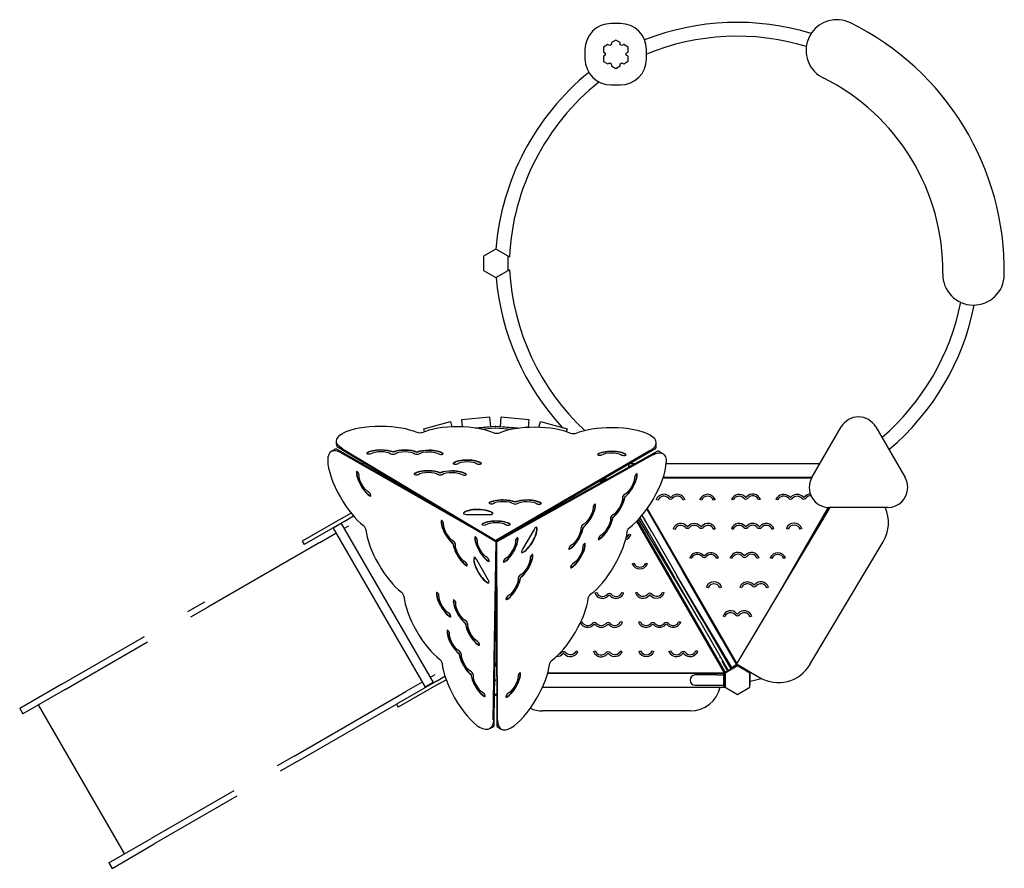
# Model space of a CAD drawing. Extents: x -1546 to 1655, y -612 to 2149.
import ezdxf

# ---------------------------------------------------------------- set-up
doc = ezdxf.new("R2010")
doc.units = 0
doc.header["$LTSCALE"] = 500
doc.layers.add('lg_prod', color=40, linetype='CONTINUOUS')

msp = doc.modelspace()

# ---------------------------------------------------------------- linework, layer by layer
at = {"layer": 'lg_prod'}
for p, q in [((406.3, 2136.5), (376.3, 2136.5)), ((391.3, 2082.6), (377.2, 2074.5)), ((405.5, 2074.5), (391.3, 2082.6)), ((291.3, 2051.5), (291.3, 2021.5)), ((365.5, 2067.7), (351.3, 2059.5)), ((351.3, 2059.5), (351.3, 2043.2)), ((371.7, 2064.4), (365.5, 2067.7)), ((376.9, 2067.4), (371.7, 2064.4)), ((377.2, 2074.5), (376.9, 2067.4)), ((405.7, 2067.4), (405.5, 2074.5)), ((410.9, 2064.4), (405.7, 2067.4)), ((417.2, 2067.7), (410.9, 2064.4)), ((431.3, 2059.6), (417.2, 2067.7)), ((431.3, 2043.2), (431.3, 2059.6)), ((491.3, 2021.5), (491.3, 2051.5)), ((351.3, 2043.2), (357.3, 2039.4)), ((357.3, 2033.4), (351.3, 2029.7)), ((351.3, 2029.7), (351.3, 2013.3)), ((357.3, 2039.4), (357.3, 2033.4)), ((425.3, 2039.5), (431.3, 2043.2)), ((425.3, 2033.5), (425.3, 2039.5)), ((431.3, 2029.7), (425.3, 2033.5)), ((431.3, 2013.4), (431.3, 2029.7)), ((351.3, 2013.3), (365.5, 2005.2)), ((365.5, 2005.2), (371.7, 2008.5)), ((371.7, 2008.5), (376.9, 2005.5)), ((376.9, 2005.5), (377.2, 1998.4)), ((377.2, 1998.4), (391.3, 1990.3)), ((391.3, 1990.3), (405.5, 1998.4)), ((405.5, 1998.4), (405.7, 2005.5)), ((405.7, 2005.5), (410.9, 2008.5)), ((410.9, 2008.5), (417.2, 2005.2)), ((417.2, 2005.2), (431.3, 2013.4)), ((376.3, 1936.5), (406.3, 1936.5)), ((1.9, 1402.2), (-38.1, 1379.1)), ((-38.1, 1379.1), (-38.1, 1332.9)), ((41.9, 1379.1), (1.9, 1402.2)), ((23.5, 1389.8), (45.4, 1377.2)), ((41.9, 1332.9), (41.9, 1379.1)), ((-38.1, 1332.9), (2, 1309.8)), ((2, 1309.8), (41.9, 1332.9)), ((19.4, 1319.9), (2.3, 1309.9)), ((45.6, 1335.2), (41.9, 1333)), ((-233.1, 817.6), (-146.4, 841.5)), ((-146.4, 841.5), (-141.5, 824)), ((-108.8, 848.3), (-19.1, 856.4)), ((-106.6, 824), (-108.8, 848.3)), ((-19.1, 856.4), (-16.3, 824.5)), ((16.2, 824.5), (19.1, 856.4)), ((19.1, 856.4), (108.8, 848.3)), ((108.8, 848.3), (106.4, 822.2)), ((141.1, 822.5), (146.4, 841.5)), ((146.4, 841.5), (233.1, 817.6)), ((-230.6, 808.5), (-233.1, 817.6)), ((-64.5, 820.2), (-0.7, 825.9)), ((-16.3, 824.5), (-64.5, 820.2)), ((-45.7, 816.9), (-0.3, 820.9)), ((0.3, 820.9), (53.7, 816.1)), ((0.7, 825.9), (73.6, 819.4)), ((73.6, 819.4), (16.2, 824.5)), ((233.1, 817.6), (230.6, 808.3)), ((1029.2, 659.2), (1124.2, 823.8)), ((1236.8, 823.8), (1331.8, 659.2)), ((-516.6, 767.2), (-516.5, 777.8)), ((522.9, 761.2), (522.9, 771.8)), ((-523.9, 749.8), (-533.2, 744.6)), ((-501.7, 739.8), (-15.5, 461.5)), ((-148.3, 540.9), (-498.8, 741.5)), ((-496.9, 752.7), (1.5, 454.8)), ((-496.9, 749.3), (1.5, 451.4)), ((-332.9, 741.4), (-332.9, 742.4)), ((-254.9, 741), (-254.9, 741.9)), ((503.1, 746.9), (1.5, 454.8)), ((9.4, 456.1), (503.1, 743.5)), ((534.8, 742.8), (544, 737.5)), ((-426.3, 707.1), (-432.5, 703.6)), ((509.5, 734.8), (4.7, 453.4)), ((512.4, 733.1), (5.2, 450.4)), ((-179.4, 673.8), (-179.4, 674.7)), ((433.5, 692.4), (433.5, 703)), ((435, 693.3), (435, 703.9)), ((454.4, 704.1), (435.3, 704.1)), ((1055.1, 704.1), (555.4, 704.1)), ((-352.6, 657.8), (-352.6, 663)), ((-352.6, 658.1), (-351.8, 658.6)), ((-351.8, 658.6), (-351.8, 662.6)), ((-348.8, 659.1), (-351.8, 659.1)), ((-348.8, 657.5), (-351.3, 657.5)), ((-351.3, 657.5), (-351, 656.9)), ((-349, 656.7), (-349.8, 656.3)), ((-349, 656.7), (-348.3, 655.4)), ((-348.8, 660.8), (-348.8, 657.1)), ((-348.8, 657.1), (-345.8, 657)), ((-345.8, 659), (-345.8, 657)), ((-343.3, 657.5), (-345.8, 657.5)), ((341, 640.9), (348.2, 653.3)), ((352.1, 654.9), (345.5, 643.4)), ((352.1, 652.9), (352.1, 655.6)), ((355.1, 652.8), (352.1, 652.9)), ((355.3, 652.5), (353.8, 649.9)), ((355.5, 648.9), (353.8, 649.9)), ((355.1, 652.8), (355.1, 657.4)), ((355.1, 655.8), (361.3, 652.2)), ((355.2, 657.5), (362.9, 653.1)), ((358.5, 650.6), (355.3, 652.5)), ((358.1, 655.8), (358.1, 654.3)), ((358.1, 654.3), (361.5, 652.3)), ((1028.4, 657.7), (545.2, 657.5)), ((1029.1, 659.1), (545.7, 659.1)), ((545.7, 659), (787, 659.1)), ((64.5, 579), (64.5, 579.9)), ((420.6, 596.6), (421.4, 596.1)), ((528.3, 585.6), (522.8, 587.8)), ((616.3, 587.8), (610.8, 585.6)), ((670.6, 585.7), (665, 587.8)), ((714.6, 587.9), (709, 585.7)), ((773.3, 586.3), (767.9, 588.9)), ((861.4, 588.7), (855.8, 586.5)), ((917.6, 586.3), (912.2, 589)), ((492.1, 555.8), (784.1, 50)), ((493.4, 557.7), (784.7, 53.5)), ((1087.8, 561.7), (784.4, 53)), ((920.4, 281.1), (1082.4, 561.8)), ((1085.2, 561.7), (1008.6, 428.9)), ((1009.8, 430.9), (1085.3, 561.7)), ((1275.5, 561.7), (1085.5, 561.7)), ((-497.9, 527.1), (-627.8, 452.1)), ((-491.9, 516.7), (-621.8, 441.7)), ((-497.9, 527.1), (-469.4, 543.6)), ((-491.9, 516.7), (-461.6, 534.2)), ((-93.8, 539.3), (-18.7, 538.9)), ((381.2, 529.3), (382, 528.8)), ((744.8, 24.1), (459.9, 517.1)), ((461.5, 518.7), (746.8, 24.7)), ((461.5, 518.7), (570.8, 329.5)), ((650.3, 216.7), (466.7, 524.3)), ((499.6, 477.8), (470.4, 528.4)), ((508.2, 482.8), (477.3, 536.5)), ((-501.8, 509.9), (-527.7, 494.9)), ((-527.7, 494.9), (-228.5, -22.9)), ((-501.8, 509.9), (-202.6, -7.9)), ((-492.3, 493.4), (-476.9, 502.3)), ((126, 490.6), (88.1, 425.8)), ((285.3, 497.6), (286.1, 497.1)), ((508.2, 482.8), (590.2, 340.8)), ((583.6, 490.6), (578, 492.8)), ((715.6, 492.9), (710, 490.7)), ((773, 490.7), (767.4, 492.9)), ((905, 492.9), (899.4, 490.7)), ((951.4, 491.5), (945.9, 493.8)), ((996.5, 493.8), (991, 491.5)), ((-627.8, 452.1), (-621.8, 441.7)), ((-571, 447.9), (-518.2, 478.4)), ((-6.7, -129.1), (2.1, 451.5)), ((1.5, 451.4), (1.5, 454.8)), ((1.5, 451.4), (1.8, 451.6)), ((1.8, 451.6), (2.1, 451.5)), ((2.4, 451.7), (2.1, 451.5)), ((3.1, 452.5), (2.3, 452.1)), ((2.3, 452.1), (5.2, 450.4)), ((2.3, 452.1), (2.3, 451.7)), ((5, 453.2), (3.1, 452.1)), ((5, 453.2), (3.8, 453.9)), ((5, 452.4), (5, 453.2)), ((7.4, -130.1), (5.2, 450.4)), ((434.8, 475.1), (440.4, 472.9)), ((499.6, 477.8), (581.6, 335.8)), ((1022.8, 50.6), (1261, 449.9)), ((-571, 447.9), (-934.5, 237.9)), ((-137, 444), (-137.8, 443.5)), ((2.4, 435.1), (4.5, -128.4)), ((-23.5, 326.8), (-60.6, 392)), ((637.3, 395.6), (631.7, 397.8)), ((725.3, 397.9), (719.7, 395.7)), ((769, 395.8), (763.3, 397.7)), ((857, 397.8), (851.3, 395.9)), ((898.9, 395.7), (893.3, 397.9)), ((942.9, 397.9), (937.3, 395.8)), ((445, 378.7), (450.6, 380.9)), ((489, 380.9), (494.6, 378.7)), ((81.2, 333.7), (82, 333.2)), ((663.6, 193.8), (581.6, 335.8)), ((672.2, 198.8), (590.2, 340.8)), ((769.2, 41.1), (590.2, 340.8)), ((735.3, 134.7), (609.7, 352)), ((-3.7, -127.4), (2.8, 308.3)), ((691.5, 300.7), (685.9, 302.8)), ((735.5, 302.9), (729.9, 300.7)), ((799.9, 300.7), (794.3, 302.9)), ((887.9, 302.9), (882.3, 300.7)), ((323.5, 283.8), (329.2, 285.7)), ((411.5, 285.7), (417.2, 283.8)), ((455.2, 283.7), (460.8, 285.9)), ((543.2, 285.9), (548.8, 283.7)), ((-999.9, 223.2), (-944.5, 255.2)), ((-989.9, 205.9), (-934.5, 237.9)), ((663.6, 193.8), (757.1, 31.8)), ((672.2, 198.8), (765.7, 36.8)), ((745.7, 206.5), (740.1, 208.7)), ((833.7, 208.7), (828.1, 206.5)), ((-97.1, 185.3), (-97.9, 184.9)), ((277.7, 189.5), (281.1, 190.8)), ((407.5, 190.9), (413.1, 188.7)), ((464.9, 188.7), (470.5, 190.9)), ((596.9, 190.9), (602.5, 188.8)), ((-1409, -13.2), (-1141, 141.6)), ((737.2, 135.8), (735.3, 134.7)), ((-1399, -30.6), (-1131, 124.3)), ((694.5, 111.1), (696.3, 112.2)), ((-117.6, 86.4), (-118.4, 85.9)), ((262.9, 95.2), (268.3, 92.6)), ((319.1, 92.8), (324.7, 95)), ((407.2, 95.3), (412.6, 92.6)), ((465.9, 93.7), (471.5, 95.9)), ((509.9, 95.9), (515.5, 93.7)), ((564.2, 93.7), (569.7, 95.9)), ((652.2, 96), (657.7, 93.8)), ((730.2, 74), (732, 75)), ((730.3, 74.1), (732, 75.1)), ((0, 46.2), (-1.1, 45.5)), ((-1, 51.4), (-0.1, 49.7)), ((-0.1, 49.7), (3.8, 56.3)), ((3.8, 44), (0, 46.2)), ((0.8, 45.7), (1.4, 46.9)), ((3.8, 51.6), (1.3, 47.2)), ((3.5, 45.9), (1.3, 47.2)), ((1.4, 46.9), (3.8, 45.5)), ((3.5, 45.9), (3.8, 46.6)), ((737.2, 62.2), (737.1, 62.1)), ((742, 53.7), (737.1, 62.1)), ((738.9, 63.2), (737.2, 62.2)), ((742, 53.7), (737.2, 62.2)), ((743.8, 54.7), (738.9, 63.2)), ((742, 53.7), (743.8, 54.7)), ((753.7, 33.4), (742, 53.7)), ((742, 53.7), (742, 53.7)), ((753.7, 33.4), (742, 53.7)), ((755.5, 34.4), (743.8, 54.7)), ((785.7, 47.2), (746.8, 24.7)), ((787, 46.2), (747, 23.1)), ((753.7, 33.4), (755.5, 34.4)), ((753.7, 33.3), (753.7, 33.4)), ((753.7, 33.4), (753.7, 33.4)), ((753.8, 33.4), (753.7, 33.4)), ((755.5, 34.4), (755.5, 34.4)), ((757.1, 31.8), (765.7, 36.8)), ((759.8, 33.2), (767.7, 37.9)), ((759.8, 33.2), (759.8, 33.4)), ((764.7, 38.5), (773.5, 43.6)), ((764.7, 38.5), (773.5, 43.6)), ((765.7, 36.8), (774.5, 41.9)), ((769.1, 41.1), (776.2, 45.3)), ((787, 46.2), (772.8, 38)), ((772.8, 38), (772.8, 38)), ((782.2, 48.6), (773.5, 43.6)), ((773.5, 43.6), (773.5, 43.6)), ((773.5, 43.6), (774.5, 41.9)), ((783.2, 46.9), (774.5, 41.9)), ((784.8, 50.5), (776.2, 45.3)), ((776.2, 45.3), (776.3, 45.2)), ((782.2, 48.6), (782.2, 48.6)), ((782.2, 48.6), (783.2, 46.9)), ((784.4, 53), (858.3, 9)), ((784.8, 50.5), (785.8, 48.8)), ((785.1, 48.3), (785.7, 47.2)), ((785.3, 52.5), (786.9, 49.7)), ((786.9, 49.7), (787.7, 51.1)), ((827, 23.1), (787, 46.2)), ((801.1, 38), (787, 46.2)), ((789.2, 50.2), (788.3, 48.7)), ((796.9, 43.5), (788.3, 48.7)), ((788.3, 47.2), (788.9, 48.3)), ((826.9, 24.9), (788.3, 47.2)), ((797.8, 45.1), (796.9, 43.5)), ((796.9, 43.5), (804, 39.3)), ((801.1, 38), (801.1, 38)), ((804, 39.3), (804.9, 40.8)), ((804, 39.3), (814.3, 33.2)), ((814.3, 33.2), (815.2, 34.7)), ((-196.7, 17.4), (-212.1, 8.5)), ((-191.7, -2.8), (-164.1, 13.1)), ((-185.7, -13.2), (-160.1, 1.6)), ((-79, 18.6), (-79.8, 18.2)), ((170.2, 22.5), (745.5, 22.5)), ((170.6, 23.9), (744.8, 24.1)), ((644.5, 22.6), (393.5, 22.5)), ((644.5, 24.1), (644.5, 22.6)), ((719.9, 17), (649.9, 17)), ((719.9, 17), (741.9, 17)), ((741.9, 20.1), (741.9, 0.1)), ((741.9, 20.1), (746.9, 20.1)), ((741.9, 0.1), (741.9, -19.9)), ((745.5, 22.5), (745.5, 20.1)), ((746.9, 0.1), (746.9, 20.1)), ((746.9, -19.9), (746.9, 0.1)), ((761.1, 31.3), (747, 23.1)), ((747, 23.1), (747, -23.1)), ((747, 23.1), (747, 23.1)), ((761.1, 31.3), (761.1, 31.3)), ((812.8, 31.3), (812.8, 31.3)), ((827, 23.1), (812.8, 31.3)), ((823.8, 24.9), (828.5, 24.9)), ((827, -23.1), (827, 23.1)), ((827, 6.8), (827, 23.1)), ((827, 6.8), (827, 6.8)), ((827.3, 24.9), (827.8, 25.6)), ((828, -15.1), (828.2, 4.9)), ((828.1, -3.7), (864.6, 5.5)), ((828.2, 4.9), (828.5, 24.9)), ((-1409, -13.2), (-1546.5, -92.7)), ((-1399, -30.6), (-1536.5, -110)), ((-191.7, -2.8), (-321.6, -77.8)), ((-185.7, -13.2), (-315.6, -88.2)), ((-238.1, -6.5), (-290.8, -36.9)), ((-202.6, -7.9), (-228.5, -22.9)), ((153.3, -22.5), (745.5, -22.5)), ((649.9, -16.7), (719.9, -16.7)), ((719.9, -16.7), (741.9, -16.7)), ((746.9, -19.9), (741.9, -19.9)), ((745.5, -19.9), (745.5, -22.5)), ((747, -23.1), (787, -46.2)), ((787, -46.2), (827, -23.1)), ((827, -6.7), (827, -6.7)), ((827, -23.1), (827, -6.7)), ((828, -15.1), (827, -15.1)), ((827, -23.1), (827, -23.1)), ((-654.3, -247), (-290.8, -36.9)), ((-2.6, -50.5), (4.2, -46.7)), ((4.2, -44.1), (-2.5, -47.8)), ((4.2, -44.5), (-2.5, -48.2)), ((-2.5, -44.7), (0, -46.2)), ((0, -46.2), (4.2, -43.8)), ((-1546.5, -92.7), (-1536.5, -110)), ((-1485.9, -80.7), (-1205.7, -565.6)), ((-644.3, -264.3), (-321.6, -77.8)), ((-321.6, -77.8), (-315.6, -88.2)), ((633.5, -99.9), (153.5, -100.1)), ((-9.4, -153.4), (-18.7, -158.6)), ((9.8, -154.4), (19, -159.7)), ((-654.3, -247), (-709.7, -279)), ((-644.3, -264.3), (-699.7, -296.3)), ((-850.8, -360.5), (-1118.8, -515.4)), ((-840.8, -377.9), (-1108.8, -532.7)), ((-1256.3, -594.8), (-1118.8, -515.4)), ((-1246.3, -612.2), (-1108.8, -532.7)), ((-1256.3, -594.8), (-1246.3, -612.2))]:
    msp.add_line(p, q, dxfattribs=at)
for centre, radius, start, end in [((1110.1, 2048.9), 100, 85.5344, 243.6069), ((1110.1, 2048.9), 100, 63.6069, 85.5344), ((376.3, 2051.5), 85, 90, 180), ((406.3, 2051.5), 85, 0, 90), ((786.1, 1317.5), 822.5, 72.9904, 111.4524), ((754.5, 1332.3), 900, 359.1492, 63.6069), ((786.1, 1317.5), 777.5, 73.1878, 112.2775), ((376.3, 2021.5), 85, 180, 270), ((406.3, 2021.5), 85, 270, 0), ((822, 1338.4), 822.5, 129.0495, 175.5509), ((754.5, 1332.3), 700, 359.1492, 63.6069), ((822, 1338.4), 777.5, 128.5898, 177.1383), ((821.8, 1379.9), 777.5, 183.3, 226.9299), ((1554.4, 1320.4), 100, 179.1492, 359.1492), ((821.8, 1379.9), 822.5, 184.8807, 222.7264), ((749.9, 1379.6), 777.5, 310.6548, 348.8654), ((749.9, 1379.6), 822.5, 310.0656, 348.838), ((1180.5, 791.3), 65, 30, 150), ((0, 817.9), 8, 90, 95.1414), ((0, 817.9), 3, 90, 95.1414), ((0, 817.9), 8, 84.8586, 90), ((0, 817.9), 3, 84.8586, 90), ((1085.5, 626.7), 65, 150, 270), ((1275.5, 626.7), 65, 0, 30), ((1275.5, 626.7), 65, 270, 0), ((-239.4, 578.1), 26.6, 115.1796, 120.9079), ((-239.4, 578.1), 20.6, 103, 111.0287), ((237.9, 579.1), 20.6, 39.77, 55.1669), ((237.9, 579.1), 26.6, 37.3553, 49.2915), ((547.6, 578.1), 26.6, 42.0842, 158.5948), ((547.6, 578.1), 20.6, 42.0842, 158.5948), ((569.6, 597.9), 9, 222.0842, 317.958), ((569.6, 597.9), 3, 222.0842, 317.958), ((591.6, 578.1), 26.6, 21.4473, 137.958), ((591.6, 578.1), 20.6, 21.4473, 137.958), ((689.8, 578.1), 26.6, 21.4473, 158.5948), ((689.8, 578.1), 20.6, 21.4473, 158.5948), ((792.6, 576.8), 27.5, 44.9525, 153.9112), ((792.6, 576.8), 21.5, 44.9525, 153.9112), ((814.2, 598.4), 9, 224.9525, 319.1471), ((814.2, 598.4), 3, 224.9525, 319.1471), ((836.6, 579), 26.6, 21.4473, 139.1471), ((836.6, 579), 20.6, 21.4473, 139.1471), ((936.9, 577.1), 27.4, 43.6123, 154.2987), ((936.9, 577.1), 21.4, 43.6123, 154.2987), ((959, 598), 9, 223.6123, 316.0957), ((959, 598), 3, 223.6123, 316.0957), ((980.9, 576.9), 27.5, 44.9525, 136.0957), ((980.9, 576.9), 21.5, 44.9525, 136.0957), ((1002.5, 598.4), 9, 224.9525, 319.1471), ((1002.5, 598.4), 3, 224.9525, 319.1471), ((1024.9, 579.1), 26.6, 92.0013, 139.1471), ((1024.9, 579.1), 20.6, 85.8907, 139.1471), ((1157.9, 511.4), 120, 329.1871, 24.786), ((93.2, 483.2), 20.6, 85.0158, 95.2741), ((93.2, 483.2), 26.6, 69.0293, 74.8418), ((602.8, 483.1), 26.6, 42.0842, 158.5948), ((602.8, 483.1), 20.6, 42.0842, 158.5948), ((624.8, 503), 9, 222.0842, 317.958), ((624.8, 503), 3, 222.0842, 317.958), ((646.8, 483.1), 26.6, 42.0842, 137.958), ((646.8, 483.1), 20.6, 42.0842, 137.958), ((668.8, 503), 9, 222.0842, 317.958), ((668.8, 503), 3, 222.0842, 317.958), ((690.8, 483.1), 26.6, 21.4473, 137.958), ((690.8, 483.1), 20.6, 21.4473, 137.958), ((792.2, 483.2), 26.6, 42.0842, 158.5948), ((792.2, 483.2), 20.6, 42.0842, 158.5948), ((814.2, 503), 9, 222.0842, 317.958), ((814.2, 503), 3, 222.0842, 317.958), ((836.2, 483.2), 26.6, 42.0842, 137.958), ((836.2, 483.2), 20.6, 42.0842, 137.958), ((858.2, 503), 9, 222.0842, 317.958), ((858.2, 503), 3, 222.0842, 317.958), ((880.2, 483.2), 26.6, 21.4473, 137.958), ((880.2, 483.2), 20.6, 21.4473, 137.958), ((971.2, 483.2), 27.4, 22.7508, 157.2914), ((971.2, 483.2), 21.4, 22.7508, 157.2914), ((40.3, 473.3), 3, 28.6153, 42.532), ((415.6, 482.6), 26.6, 287.8486, 338.5948), ((415.6, 482.6), 20.6, 298.9683, 338.5948), ((656.5, 388.1), 26.6, 42.0842, 158.5948), ((656.5, 388.1), 20.6, 42.0842, 158.5948), ((678.5, 408), 9, 222.0842, 317.958), ((678.5, 408), 3, 222.0842, 317.958), ((700.5, 388.1), 26.6, 21.4473, 137.958), ((700.5, 388.1), 20.6, 21.4473, 137.958), ((788.2, 389.4), 26.2, 41.1576, 161.4325), ((788.2, 389.4), 20.2, 41.1576, 161.4325), ((810.1, 408.6), 9, 221.1576, 318.8846), ((810.1, 408.6), 3, 221.1576, 318.8846), ((832.2, 389.4), 26.2, 18.6097, 138.8846), ((832.2, 389.4), 20.2, 18.6097, 138.8846), ((918.1, 388.2), 26.6, 21.4473, 158.5948), ((918.1, 388.2), 20.6, 21.4473, 158.5948), ((469.8, 388.4), 26.6, 201.4473, 338.5948), ((469.8, 388.4), 20.6, 201.4473, 338.5948), ((710.7, 293.1), 26.6, 21.4473, 158.5948), ((710.7, 293.1), 20.6, 21.4473, 158.5948), ((819.1, 292.7), 26.8, 42.6942, 157.5946), ((819.1, 292.7), 20.8, 42.6942, 157.5946), ((841, 312.9), 9, 222.6942, 318.2185), ((841, 312.9), 3, 222.6942, 318.2185), ((863.1, 293.2), 26.6, 21.4473, 138.2185), ((863.1, 293.2), 20.6, 21.4473, 138.2185), ((348.3, 292.2), 26.2, 198.6097, 318.8846), ((348.3, 292.2), 20.2, 198.6097, 318.8846), ((370.4, 272.9), 9, 41.1576, 138.8846), ((370.4, 272.9), 3, 41.1576, 138.8846), ((392.3, 292.2), 26.2, 221.1576, 341.4325), ((392.3, 292.2), 20.2, 221.1576, 341.4325), ((480, 293.4), 26.6, 201.4473, 317.958), ((480, 293.4), 20.6, 201.4473, 317.958), ((502, 273.6), 9, 42.0842, 137.958), ((502, 273.6), 3, 42.0842, 137.958), ((524, 293.5), 26.6, 222.0842, 338.5948), ((524, 293.5), 20.6, 222.0842, 338.5948), ((764.9, 199), 26.6, 40.5855, 158.5948), ((808.9, 199), 26.6, 21.4473, 139.4567), ((-0.1, 217.8), 8.33, 280.1304, 293.5352), ((-0.1, 217.8), 2.33, 312.1812, 319.4567), ((21.9, 199), 26.6, 134.6328, 139.4567), ((764.9, 199), 20.6, 40.5855, 158.5948), ((786.9, 217.8), 8.33, 220.5855, 319.4567), ((786.9, 217.8), 2.33, 220.5855, 319.4567), ((808.9, 199), 20.6, 21.4473, 139.4567), ((300.3, 198.4), 26.6, 206.1166, 317.958), ((300.3, 198.4), 20.6, 201.4473, 317.958), ((322.3, 178.5), 9, 42.0842, 137.958), ((322.3, 178.5), 3, 42.0842, 137.958), ((344.3, 198.4), 26.6, 222.0842, 317.958), ((344.3, 198.4), 20.6, 222.0842, 317.958), ((366.3, 178.5), 9, 42.0842, 137.958), ((366.3, 178.5), 3, 42.0842, 137.958), ((388.3, 198.4), 26.6, 222.0842, 338.5948), ((388.3, 198.4), 20.6, 222.0842, 338.5948), ((489.7, 198.4), 26.6, 201.4473, 317.958), ((489.7, 198.4), 20.6, 201.4473, 317.958), ((511.7, 178.6), 9, 42.0842, 137.958), ((511.7, 178.6), 3, 42.0842, 137.958), ((533.7, 198.5), 26.6, 222.0842, 317.958), ((533.7, 198.5), 20.6, 222.0842, 317.958), ((555.7, 178.6), 9, 42.0842, 137.958), ((555.7, 178.6), 3, 42.0842, 137.958), ((577.7, 198.5), 26.6, 222.0842, 338.5948), ((577.7, 198.5), 20.6, 222.0842, 338.5948), ((199.6, 104.7), 27.5, 268.8044, 316.0957), ((199.6, 104.7), 21.5, 288.4288, 316.0957), ((221.5, 83.5), 9, 43.6123, 136.0957), ((221.5, 83.5), 3, 43.6123, 136.0957), ((243.6, 104.5), 27.4, 223.6123, 334.2987), ((243.6, 104.5), 21.4, 223.6123, 334.2987), ((343.9, 102.6), 26.6, 201.4473, 319.1471), ((343.9, 102.6), 20.6, 201.4473, 319.1471), ((366.3, 83.2), 9, 44.9525, 139.1471), ((366.3, 83.2), 3, 44.9525, 139.1471), ((387.9, 104.7), 27.5, 224.9525, 333.9112), ((387.9, 104.7), 21.5, 224.9525, 333.9112), ((490.7, 103.4), 26.6, 201.4473, 338.5948), ((490.7, 103.4), 20.6, 201.4473, 338.5948), ((588.9, 103.5), 26.6, 201.4473, 317.958), ((588.9, 103.5), 20.6, 201.4473, 317.958), ((610.9, 83.6), 9, 42.0842, 137.958), ((610.9, 83.6), 3, 42.0842, 137.958), ((632.9, 103.5), 26.6, 222.0842, 338.5948), ((632.9, 103.5), 20.6, 222.0842, 338.5948), ((756.3, 34.8), 3, 209.9789, 283.4515), ((756.4, 34.9), 3, 209.9789, 282.6772), ((756.4, 34.9), 1, 209.9789, 236.7134), ((814.9, 36.3), 3, 258.6584, 305.2143), ((919.8, 112), 120, 239.1871, 329.1871), ((649.9, 0.1), 16.9, 90, 180), ((649.9, 0.1), 16.9, 180, 270), ((633.5, 0.1), 100, 12.9509, 13.8836), ((633.5, 0.1), 100, 270.0211, 346.9452), ((153.5, -0.1), 100, 246.263, 270.0211)]:
    msp.add_arc(centre, radius, start, end, dxfattribs=at)
at = {"layer": 'lg_prod', "extrusion": (0, 0, -1)}
for centre, major_axis, start_param, end_param in [((-364.3, 776.9), (-152.3, 0.9), -0.51502, 0.51502), ((-246.8, 807.3), (-10, 0.06), -1.570796, -0.639849), ((-246.8, 807.3), (-10, 0.06), -2.503818, -1.570796), ((4.1, 805.8), (-10, 0.06), -1.570796, -0.637736), ((4.1, 805.8), (-10, 0.06), -2.501348, -1.570796), ((253.8, 804.4), (-10, 0.06), -1.570796, -0.640019), ((253.8, 804.4), (-10, 0.06), -2.501574, -1.570796), ((-371.9, 732.4), (35.2, -0.2), -2.739781, -1.570796), ((-371.9, 732.4), (35.2, -0.2), -1.570796, -0.401812), ((-293.9, 732), (35.2, -0.2), -2.739781, -1.570796), ((-293.9, 732), (35.2, -0.2), -1.570796, -0.401812), ((-215.9, 731.5), (35.2, -0.2), -2.739781, -1.570796), ((-215.9, 731.5), (35.2, -0.2), -1.570796, -0.401812), ((378.9, 728.1), (35.2, -0.2), -2.739781, -1.570796), ((378.9, 728.1), (35.2, -0.2), -1.570796, -0.401812), ((467.1, 606), (76.9, 131.4), -0.51502, 0.51502), ((-91.3, 699.5), (35.2, -0.2), -2.739781, -1.570796), ((-91.3, 699.5), (35.2, -0.2), -1.570796, -0.401812), ((-218.5, 664.8), (35.2, -0.2), -2.739781, -1.570796), ((-218.5, 664.8), (35.2, -0.2), -1.570796, -0.401812), ((-140.5, 664.3), (35.2, -0.2), -2.739781, -1.570796), ((-140.5, 664.3), (35.2, -0.2), -1.570796, -0.401812), ((-423.3, 641.7), (-17.4, 30.6), -1.570796, -0.401812), ((432.3, 634.9), (-17.8, -30.4), -2.739781, -1.570796), ((-423.3, 641.7), (-17.4, 30.6), -2.739781, -1.570796), ((432.3, 634.9), (-17.8, -30.4), -1.570796, -0.401812), ((25.5, 570), (35.2, -0.2), -2.739781, -1.570796), ((25.5, 570), (35.2, -0.2), -1.570796, -0.401812), ((103.5, 569.5), (35.2, -0.2), -2.739781, -1.570796), ((103.5, 569.5), (35.2, -0.2), -1.570796, -0.401812), ((392.9, 567.6), (-17.8, -30.4), -2.739781, -1.570796), ((297, 535.9), (-17.8, -30.4), -2.739781, -1.570796), ((392.9, 567.6), (-17.8, -30.4), -1.570796, -0.401812), ((2.5, 501.3), (35.2, -0.2), -2.739781, -1.570796), ((2.5, 501.3), (35.2, -0.2), -1.570796, -0.401812), ((297, 535.9), (-17.8, -30.4), -1.570796, -0.401812), ((353.6, 500.3), (-17.8, -30.4), -2.739781, -1.570796), ((-426.8, 495.2), (4.95, -8.69), -2.501574, -1.570796), ((-426.8, 495.2), (4.95, -8.69), -1.570796, -0.640019), ((-148.2, 482.5), (-17.4, 30.6), -1.570796, -0.401812), ((257.6, 468.6), (-17.8, -30.4), -2.739781, -1.570796), ((353.6, 500.3), (-17.8, -30.4), -1.570796, -0.401812), ((434.6, 489.1), (5.05, 8.63), -2.503818, -1.570796), ((434.6, 489.1), (5.05, 8.63), -1.570796, -0.639849), ((-148.2, 482.5), (-17.4, 30.6), -2.739781, -1.570796), ((-38.6, 429.1), (-17.4, 30.6), -1.570796, -0.401812), ((44.9, 426.3), (-17.8, -30.4), -2.739781, -1.570796), ((257.6, 468.6), (-17.8, -30.4), -1.570796, -0.401812), ((-109.6, 414.7), (-17.4, 30.6), -1.570796, -0.401812), ((-38.6, 429.1), (-17.4, 30.6), -2.739781, -1.570796), ((44.9, 426.3), (-17.8, -30.4), -1.570796, -0.401812), ((263.5, 408.4), (-17.8, -30.4), -2.739781, -1.570796), ((-109.6, 414.7), (-17.4, 30.6), -2.739781, -1.570796), ((93, 372), (-17.8, -30.4), -2.739781, -1.570796), ((263.5, 408.4), (-17.8, -30.4), -1.570796, -0.401812), ((93, 372), (-17.8, -30.4), -1.570796, -0.401812), ((53.6, 304.7), (-17.8, -30.4), -2.739781, -1.570796), ((53.6, 304.7), (-17.8, -30.4), -1.570796, -0.401812), ((-303.3, 278.3), (4.95, -8.69), -2.501348, -1.570796), ((-303.3, 278.3), (4.95, -8.69), -1.570796, -0.637736), ((-163.4, 248.8), (-17.4, 30.6), -1.570796, -0.401812), ((307.9, 272.5), (5.05, 8.63), -2.501348, -1.570796), ((307.9, 272.5), (5.05, 8.63), -1.570796, -0.637736), ((-163.4, 248.8), (-17.4, 30.6), -2.739781, -1.570796), ((-108.4, 223.8), (-17.4, 30.6), -1.570796, -0.401812), ((-108.4, 223.8), (-17.4, 30.6), -2.739781, -1.570796), ((-69.8, 156), (-17.4, 30.6), -1.570796, -0.401812), ((-128.9, 124.9), (-17.4, 30.6), -1.570796, -0.401812), ((-69.8, 156), (-17.4, 30.6), -2.739781, -1.570796), ((-128.9, 124.9), (-17.4, 30.6), -2.739781, -1.570796), ((-179.1, 60.3), (4.95, -8.69), -2.503818, -1.570796), ((-90.2, 57.1), (-17.4, 30.6), -1.570796, -0.401812), ((181.8, 57.1), (5.05, 8.63), -1.570796, -0.640019), ((-179.1, 60.3), (4.95, -8.69), -1.570796, -0.639849), ((-90.2, 57.1), (-17.4, 30.6), -2.739781, -1.570796), ((181.8, 57.1), (5.05, 8.63), -2.501574, -1.570796), ((-51.6, -10.7), (-17.4, 30.6), -1.570796, -0.401812), ((53.2, -13.1), (-17.8, -30.4), -2.739781, -1.570796), ((-51.6, -10.7), (-17.4, 30.6), -2.739781, -1.570796), ((53.2, -13.1), (-17.8, -30.4), -1.570796, -0.401812), ((-94, -26.3), (75.4, -132.3), -0.51502, 0.51502)]:
    msp.add_ellipse(centre, major_axis=major_axis, ratio=0.333807, start_param=start_param, end_param=end_param, dxfattribs=at)
at = {"layer": 'lg_prod'}
for centre, major_axis, ratio, start_param, end_param in [((-371.8, 777), (-145.7, 0.8), 0.333807, -1.570796, -0.54068), ((-371.8, 777), (-145.7, 0.8), 0.333807, -2.501744, -1.570796), ((-121.5, 775.5), (-146.1, 0.8), 0.333807, -1.570796, -0.637775), ((-121.5, 775.5), (-146.1, 0.8), 0.333807, -2.503857, -1.570796), ((128.8, 774.1), (-145.6, 0.8), 0.333807, -1.570796, -0.640245), ((128.8, 774.1), (-145.6, 0.8), 0.333807, -2.501574, -1.570796), ((378.4, 772.6), (-145.6, 0.8), 0.333807, -1.570796, -0.640019), ((378.4, 772.6), (-145.6, 0.8), 0.333807, -2.600537, -1.570796), ((370.7, 772.7), (152.2, -0.9), 0.333807, -0.514724, 0.514724), ((-457.9, 612.3), (-75.3, 132.2), 0.333807, -0.514724, 0.514724), ((-410.9, 738.2), (-7.12, 0.04), 0.333807, -0.401812, 2.739781), ((-410.9, 737.2), (-7.12, 0.04), 0.333807, -0.401812, -0.19949), ((-371.9, 732.4), (-49.5, 0.3), 0.333807, -1.570796, -0.401812), ((-371.9, 731.5), (-49.5, 0.3), 0.333807, -1.570796, -0.401812), ((-371.9, 732.4), (-49.5, 0.3), 0.333807, -2.478153, -1.570796), ((-371.9, 731.5), (-49.5, 0.3), 0.333807, -2.478153, -1.570796), ((-332.9, 737.7), (7.12, -0.04), 0.333807, -2.739781, -0.401812), ((-293.9, 732), (-49.5, 0.3), 0.333807, -1.570796, -0.663439), ((-293.9, 731), (-49.5, 0.3), 0.333807, -1.570796, -0.663439), ((-293.9, 732), (-49.5, 0.3), 0.333807, -2.478153, -1.570796), ((-293.9, 731), (-49.5, 0.3), 0.333807, -2.478153, -1.570796), ((-254.9, 737.3), (7.12, -0.04), 0.333807, -2.739781, -0.401812), ((-215.9, 731.5), (-49.5, 0.3), 0.333807, -1.570796, -0.663439), ((-215.9, 730.6), (-49.5, 0.3), 0.333807, -1.570796, -0.663439), ((-215.9, 731.5), (-49.5, 0.3), 0.333807, -2.739781, -1.570796), ((-215.9, 730.6), (-49.5, 0.3), 0.333807, -2.739781, -1.570796), ((-176.9, 736.8), (7.12, -0.04), 0.333807, -2.739781, 0.401812), ((-176.9, 735.9), (7.12, -0.04), 0.333807, 0.19949, 0.401812), ((378.9, 728.1), (-49.5, 0.3), 0.333807, -1.570796, -0.401812), ((378.9, 727.2), (-49.5, 0.3), 0.333807, -1.570796, -0.401812), ((378.9, 727.2), (-49.5, 0.3), 0.333807, -2.739781, -1.570796), ((378.9, 728.1), (-49.5, 0.3), 0.333807, -2.739781, -1.570796), ((-461.6, 619), (72.1, -126.5), 0.333807, -2.600537, -1.570796), ((-130.3, 705.2), (-7.12, 0.04), 0.333807, -0.401812, 2.739781), ((-130.3, 704.3), (-7.12, 0.04), 0.333807, -0.401812, -0.19949), ((-91.3, 699.5), (-49.5, 0.3), 0.333807, -1.570796, -0.401812), ((-91.3, 698.5), (-49.5, 0.3), 0.333807, -1.570796, -0.401812), ((-91.3, 699.5), (-49.5, 0.3), 0.333807, -2.739781, -1.570796), ((-91.3, 698.5), (-49.5, 0.3), 0.333807, -2.739781, -1.570796), ((-52.3, 704.8), (7.12, -0.04), 0.333807, -2.739781, 0.401812), ((-52.3, 703.8), (7.12, -0.04), 0.333807, 0.19949, 0.401812), ((339.9, 733.9), (-7.12, 0.04), 0.333807, -0.401812, 2.739781), ((339.9, 732.9), (-7.12, 0.04), 0.333807, -0.401812, -0.19949), ((417.9, 733.4), (7.12, -0.04), 0.333807, -2.739781, 0.401812), ((417.9, 732.5), (7.12, -0.04), 0.333807, 0.19949, 0.401812), ((470.9, 612.6), (73.6, 125.8), 0.333807, -1.570796, -0.54068), ((-423.3, 641.7), (24.5, -43), 0.333807, -2.739781, -1.570796), ((-422.5, 642.1), (24.5, -43), 0.333807, -2.739781, -1.570796), ((-447.4, 672.8), (-3.53, 6.19), 0.333807, -2.739781, 0.401812), ((-446.6, 673.3), (-3.53, 6.19), 0.333807, 0.19949, 0.401812), ((-218.5, 664.8), (-49.5, 0.3), 0.333807, -1.570796, -0.401812), ((-218.5, 663.8), (-49.5, 0.3), 0.333807, -1.570796, -0.401812), ((-218.5, 664.8), (-49.5, 0.3), 0.333807, -2.478153, -1.570796), ((-218.5, 663.8), (-49.5, 0.3), 0.333807, -2.478153, -1.570796), ((-140.5, 664.3), (-49.5, 0.3), 0.333807, -1.570796, -0.663439), ((-140.5, 663.4), (-49.5, 0.3), 0.333807, -1.570796, -0.663439), ((-140.5, 664.3), (-49.5, 0.3), 0.333807, -2.739781, -1.570796), ((-140.5, 663.4), (-49.5, 0.3), 0.333807, -2.739781, -1.570796), ((456.8, 665.8), (3.6, 6.15), 0.333807, -0.401812, 2.739781), ((-257.4, 670.5), (-7.12, 0.04), 0.333807, -0.401812, 2.739781), ((-257.4, 669.6), (-7.12, 0.04), 0.333807, -0.401812, -0.19949), ((-179.4, 670.1), (7.12, -0.04), 0.333807, -2.739781, -0.401812), ((-101.4, 669.6), (7.12, -0.04), 0.333807, -2.739781, 0.401812), ((-101.4, 668.7), (7.12, -0.04), 0.333807, 0.19949, 0.401812), ((431.5, 635.4), (25, 42.7), 0.333807, -1.570796, -0.401812), ((432.3, 634.9), (25, 42.7), 0.333807, -1.570796, -0.401812), ((456, 666.3), (3.6, 6.15), 0.333807, -0.401812, -0.19949), ((-423.3, 641.7), (24.5, -43), 0.333807, -1.570796, -0.401812), ((-422.5, 642.1), (24.5, -43), 0.333807, -1.570796, -0.401812), ((-408.8, 605), (3.53, -6.19), 0.333807, -0.401812, 2.739781), ((431.5, 635.4), (25, 42.7), 0.333807, -2.478153, -1.570796), ((432.3, 634.9), (25, 42.7), 0.333807, -2.478153, -1.570796), ((-461.6, 619), (72.1, -126.5), 0.333807, -1.570796, -0.640019), ((-408, 605.5), (3.53, -6.19), 0.333807, -0.401812, -0.19949), ((-13.5, 575.7), (-7.12, 0.04), 0.333807, -0.401812, 2.739781), ((25.5, 569), (-49.5, 0.3), 0.333807, -1.570796, -0.401812), ((25.5, 570), (-49.5, 0.3), 0.333807, -1.570796, -0.401812), ((25.5, 570), (-49.5, 0.3), 0.333807, -2.478153, -1.570796), ((25.5, 569), (-49.5, 0.3), 0.333807, -2.478153, -1.570796), ((103.5, 569.5), (-49.5, 0.3), 0.333807, -1.570796, -0.663439), ((103.5, 568.6), (-49.5, 0.3), 0.333807, -1.570796, -0.663439), ((103.5, 569.5), (-49.5, 0.3), 0.333807, -2.739781, -1.570796), ((103.5, 568.6), (-49.5, 0.3), 0.333807, -2.739781, -1.570796), ((392.1, 568.1), (25, 42.7), 0.333807, -1.570796, -0.663439), ((392.9, 567.6), (25, 42.7), 0.333807, -1.570796, -0.663439), ((417.4, 598.5), (-3.6, -6.15), 0.333807, -2.739781, -0.401812), ((470.9, 612.6), (73.6, 125.8), 0.333807, -2.501744, -1.570796), ((-56.2, 539.1), (-49.5, 0.3), 0.333807, -1.570796, -0.272594), ((-56.2, 538.1), (-49.5, 0.3), 0.333807, -1.570796, -0.272594), ((-56.2, 539.1), (49.5, -0.3), 0.333807, 0.272594, 1.570796), ((-56.2, 538.1), (49.5, -0.3), 0.333807, 0.272594, 1.570796), ((-13.5, 574.8), (-7.12, 0.04), 0.333807, -0.401812, -0.19949), ((64.5, 575.3), (7.12, -0.04), 0.333807, -2.739781, -0.401812), ((142.5, 574.8), (7.12, -0.04), 0.333807, -2.739781, 0.401812), ((142.5, 573.9), (7.12, -0.04), 0.333807, 0.19949, 0.401812), ((296.2, 536.4), (25, 42.7), 0.333807, -1.570796, -0.401812), ((297, 535.9), (25, 42.7), 0.333807, -1.570796, -0.401812), ((321.5, 566.7), (3.6, 6.15), 0.333807, -0.401812, 2.739781), ((320.7, 567.2), (3.6, 6.15), 0.333807, -0.401812, -0.19949), ((392.1, 568.1), (25, 42.7), 0.333807, -2.478153, -1.570796), ((392.9, 567.6), (25, 42.7), 0.333807, -2.478153, -1.570796), ((-148.2, 482.5), (24.5, -43), 0.333807, -2.739781, -1.570796), ((-147.4, 482.9), (24.5, -43), 0.333807, -2.739781, -1.570796), ((-172.4, 513.6), (-3.53, 6.19), 0.333807, -2.739781, 0.401812), ((-171.5, 514.1), (-3.53, 6.19), 0.333807, 0.19949, 0.401812), ((-93.8, 542.8), (-10.5, 0.1), 0.333807, -0.272594, 1.570796), ((-93.8, 541.8), (-10.5, 0.1), 0.333807, -0.272594, -0.134881), ((2.5, 501.3), (-49.5, 0.3), 0.333807, -1.570796, -0.401812), ((2.5, 500.3), (-49.5, 0.3), 0.333807, -1.570796, -0.401812), ((-18.6, 542.4), (10.5, -0.1), 0.333807, -1.570796, 0.272594), ((-18.6, 541.4), (10.5, -0.1), 0.333807, 0.134881, 0.272594), ((2.5, 501.3), (-49.5, 0.3), 0.333807, -2.739781, -1.570796), ((2.5, 500.3), (-49.5, 0.3), 0.333807, -2.739781, -1.570796), ((296.2, 536.4), (25, 42.7), 0.333807, -2.478153, -1.570796), ((297, 535.9), (25, 42.7), 0.333807, -2.478153, -1.570796), ((352.7, 500.8), (25, 42.7), 0.333807, -1.570796, -0.663439), ((353.6, 500.3), (25, 42.7), 0.333807, -1.570796, -0.663439), ((378, 531.2), (-3.6, -6.15), 0.333807, -2.739781, -0.401812), ((-338.1, 402.1), (72.1, -126.5), 0.333807, -2.501574, -1.570796), ((-36.5, 507), (-7.12, 0.04), 0.333807, -0.401812, 2.739781), ((-36.5, 506.1), (-7.12, 0.04), 0.333807, -0.401812, -0.19949), ((41.5, 506.6), (7.12, -0.04), 0.333807, -2.739781, 0.401812), ((41.5, 505.6), (7.12, -0.04), 0.333807, 0.19949, 0.401812), ((106.2, 458.7), (25, 42.7), 0.333807, -1.570796, -0.272594), ((107, 458.2), (25, 42.7), 0.333807, -1.570796, -0.272594), ((129, 488.9), (5.3, 9.06), 0.333807, -0.272594, 1.570796), ((128.2, 489.3), (5.3, 9.06), 0.333807, -0.272594, -0.134881), ((256.8, 469), (25, 42.7), 0.333807, -1.570796, -0.663439), ((257.6, 468.6), (25, 42.7), 0.333807, -1.570796, -0.663439), ((282.1, 499.4), (-3.6, -6.15), 0.333807, -2.739781, -0.401812), ((352.7, 500.8), (25, 42.7), 0.333807, -2.739781, -1.570796), ((353.6, 500.3), (25, 42.7), 0.333807, -2.739781, -1.570796), ((344.5, 396.5), (73.8, 126.1), 0.333807, -1.570796, -0.637775), ((-148.2, 482.5), (24.5, -43), 0.333807, -1.570796, -0.663439), ((-147.4, 482.9), (24.5, -43), 0.333807, -1.570796, -0.663439), ((-133.8, 445.8), (-3.53, 6.19), 0.333807, -2.739781, -0.401812), ((-38.6, 429.1), (24.5, -43), 0.333807, -2.739781, -1.570796), ((-37.8, 429.6), (24.5, -43), 0.333807, -2.739781, -1.570796), ((-62.8, 460.3), (-3.53, 6.19), 0.333807, -2.739781, 0.401812), ((-61.9, 460.8), (-3.53, 6.19), 0.333807, 0.19949, 0.401812), ((44.1, 426.8), (25, 42.7), 0.333807, -1.570796, -0.401812), ((44.9, 426.3), (25, 42.7), 0.333807, -1.570796, -0.401812), ((69.4, 457.1), (3.6, 6.15), 0.333807, -0.401812, 2.739781), ((68.6, 457.6), (3.6, 6.15), 0.333807, -0.401812, -0.19949), ((106.2, 458.7), (-25, -42.7), 0.333807, 0.272594, 1.570796), ((107, 458.2), (-25, -42.7), 0.333807, 0.272594, 1.570796), ((256.8, 469), (25, 42.7), 0.333807, -2.739781, -1.570796), ((257.6, 468.6), (25, 42.7), 0.333807, -2.739781, -1.570796), ((338.6, 463.8), (-3.6, -6.15), 0.333807, -2.739781, 0.401812), ((337.8, 464.3), (-3.6, -6.15), 0.333807, 0.19949, 0.401812), ((-109.6, 414.7), (24.5, -43), 0.333807, -2.478153, -1.570796), ((-108.8, 415.2), (24.5, -43), 0.333807, -2.478153, -1.570796), ((-38.6, 429.1), (24.5, -43), 0.333807, -1.570796, -0.401812), ((-37.8, 429.6), (24.5, -43), 0.333807, -1.570796, -0.401812), ((44.1, 426.8), (25, 42.7), 0.333807, -2.739781, -1.570796), ((44.9, 426.3), (25, 42.7), 0.333807, -2.739781, -1.570796), ((91.1, 424), (-5.3, -9.06), 0.333807, -1.570796, 0.272594), ((242.7, 432.1), (-3.6, -6.15), 0.333807, -2.739781, 0.401812), ((241.9, 432.6), (-3.6, -6.15), 0.333807, 0.19949, 0.401812), ((262.7, 408.9), (25, 42.7), 0.333807, -1.570796, -0.401812), ((263.5, 408.4), (25, 42.7), 0.333807, -1.570796, -0.401812), ((288, 439.3), (3.6, 6.15), 0.333807, -0.401812, 2.739781), ((287.2, 439.7), (3.6, 6.15), 0.333807, -0.401812, -0.19949), ((-109.6, 414.7), (24.5, -43), 0.333807, -1.570796, -0.401812), ((-108.8, 415.2), (24.5, -43), 0.333807, -1.570796, -0.401812), ((-95.1, 378.1), (3.53, -6.19), 0.333807, -0.401812, 2.739781), ((-42, 359.4), (-24.5, 43), 0.333807, 0.272594, 1.570796), ((-41.2, 359.9), (-24.5, 43), 0.333807, 0.272594, 1.570796), ((-63.7, 390.3), (-5.2, 9.12), 0.333807, -1.570796, 0.272594), ((-62.9, 390.8), (-5.2, 9.12), 0.333807, 0.134881, 0.272594), ((-24.1, 392.5), (3.53, -6.19), 0.333807, -0.401812, 2.739781), ((-23.3, 393), (3.53, -6.19), 0.333807, -0.401812, -0.19949), ((30, 389.8), (-3.6, -6.15), 0.333807, -2.739781, 0.401812), ((29.2, 390.3), (-3.6, -6.15), 0.333807, 0.19949, 0.401812), ((90.3, 424.5), (-5.3, -9.06), 0.333807, 0.134881, 0.272594), ((92.1, 372.5), (25, 42.7), 0.333807, -1.570796, -0.401812), ((93, 372), (25, 42.7), 0.333807, -1.570796, -0.401812), ((117.4, 402.9), (3.6, 6.15), 0.333807, -0.401812, 2.739781), ((116.6, 403.4), (3.6, 6.15), 0.333807, -0.401812, -0.19949), ((262.7, 408.9), (25, 42.7), 0.333807, -2.739781, -1.570796), ((263.5, 408.4), (25, 42.7), 0.333807, -2.739781, -1.570796), ((-338.1, 402.1), (72.1, -126.5), 0.333807, -1.570796, -0.640245), ((-94.3, 378.5), (3.53, -6.19), 0.333807, -0.401812, -0.19949), ((92.1, 372.5), (25, 42.7), 0.333807, -2.478153, -1.570796), ((93, 372), (25, 42.7), 0.333807, -2.478153, -1.570796), ((248.6, 371.9), (-3.6, -6.15), 0.333807, -2.739781, 0.401812), ((247.8, 372.4), (-3.6, -6.15), 0.333807, 0.19949, 0.401812), ((344.5, 396.5), (73.8, 126.1), 0.333807, -2.503857, -1.570796), ((-42, 359.4), (24.5, -43), 0.333807, -1.570796, -0.272594), ((-41.2, 359.9), (24.5, -43), 0.333807, -1.570796, -0.272594), ((-26.5, 325), (5.2, -9.12), 0.333807, -0.272594, 1.570796), ((52.8, 305.2), (25, 42.7), 0.333807, -1.570796, -0.663439), ((53.6, 304.7), (25, 42.7), 0.333807, -1.570796, -0.663439), ((78, 335.6), (-3.6, -6.15), 0.333807, -2.739781, -0.401812), ((-25.7, 325.5), (5.2, -9.12), 0.333807, -0.272594, -0.134881), ((52.8, 305.2), (25, 42.7), 0.333807, -2.739781, -1.570796), ((53.6, 304.7), (25, 42.7), 0.333807, -2.739781, -1.570796), ((-214.2, 184.6), (72.3, -127), 0.333807, -2.503857, -1.570796), ((-163.4, 248.8), (24.5, -43), 0.333807, -2.739781, -1.570796), ((-162.6, 249.3), (24.5, -43), 0.333807, -2.739781, -1.570796), ((-187.5, 280), (-3.53, 6.19), 0.333807, -2.739781, 0.401812), ((-186.7, 280.4), (-3.53, 6.19), 0.333807, 0.19949, 0.401812), ((-108.4, 223.8), (24.5, -43), 0.333807, -2.739781, -1.570796), ((-107.6, 224.3), (24.5, -43), 0.333807, -2.739781, -1.570796), ((-132.5, 255), (-3.53, 6.19), 0.333807, -2.739781, 0.401812), ((-131.7, 255.4), (-3.53, 6.19), 0.333807, 0.19949, 0.401812), ((38.6, 268.2), (-3.6, -6.15), 0.333807, -2.739781, 0.401812), ((37.8, 268.7), (-3.6, -6.15), 0.333807, 0.19949, 0.401812), ((218.1, 180.5), (73.5, 125.7), 0.333807, -1.570796, -0.640245), ((-163.4, 248.8), (24.5, -43), 0.333807, -1.570796, -0.401812), ((-162.6, 249.3), (24.5, -43), 0.333807, -1.570796, -0.401812), ((-148.9, 212.2), (3.53, -6.19), 0.333807, -0.401812, 2.739781), ((-148.1, 212.6), (3.53, -6.19), 0.333807, -0.401812, -0.19949), ((-108.4, 223.8), (24.5, -43), 0.333807, -1.570796, -0.663439), ((-107.6, 224.3), (24.5, -43), 0.333807, -1.570796, -0.663439), ((-93.9, 187.2), (-3.53, 6.19), 0.333807, -2.739781, -0.401812), ((-214.2, 184.6), (72.3, -127), 0.333807, -1.570796, -0.637775), ((-128.9, 124.9), (24.5, -43), 0.333807, -2.739781, -1.570796), ((-128, 125.3), (24.5, -43), 0.333807, -2.739781, -1.570796), ((-153, 156), (-3.53, 6.19), 0.333807, -2.739781, 0.401812), ((-152.1, 156.5), (-3.53, 6.19), 0.333807, 0.19949, 0.401812), ((-69.8, 156), (24.5, -43), 0.333807, -2.478153, -1.570796), ((-69, 156.5), (24.5, -43), 0.333807, -2.478153, -1.570796), ((-69.8, 156), (24.5, -43), 0.333807, -1.570796, -0.401812), ((-69, 156.5), (24.5, -43), 0.333807, -1.570796, -0.401812), ((218.1, 180.5), (73.5, 125.7), 0.333807, -2.501574, -1.570796), ((-128.9, 124.9), (24.5, -43), 0.333807, -1.570796, -0.663439), ((-128, 125.3), (24.5, -43), 0.333807, -1.570796, -0.663439), ((-55.3, 119.4), (3.53, -6.19), 0.333807, -0.401812, 2.739781), ((-54.5, 119.9), (3.53, -6.19), 0.333807, -0.401812, -0.19949), ((-90.2, 57.1), (24.5, -43), 0.333807, -2.478153, -1.570796), ((-89.4, 57.6), (24.5, -43), 0.333807, -2.478153, -1.570796), ((-114.4, 88.2), (-3.53, 6.19), 0.333807, -2.739781, -0.401812), ((742, 57.7), (-10, 17.3), 0, 0, 0.001729), ((-90.3, -32.9), (72.1, -126.6), 0.333807, -2.501744, -1.570796), ((-90.2, 57.1), (24.5, -43), 0.333807, -1.570796, -0.663439), ((-89.4, 57.6), (24.5, -43), 0.333807, -1.570796, -0.663439), ((92, -35), (73.5, 125.7), 0.333807, -1.570796, -0.640019), ((-51.6, -10.7), (24.5, -43), 0.333807, -2.478153, -1.570796), ((-50.8, -10.2), (24.5, -43), 0.333807, -2.478153, -1.570796), ((-75.7, 20.5), (-3.53, 6.19), 0.333807, -2.739781, -0.401812), ((52.4, -12.6), (25, 42.7), 0.333807, -1.570796, -0.401812), ((53.2, -13.1), (25, 42.7), 0.333807, -1.570796, -0.401812), ((77.7, 17.8), (3.6, 6.15), 0.333807, -0.401812, 2.739781), ((76.9, 18.2), (3.6, 6.15), 0.333807, -0.401812, -0.19949), ((-51.6, -10.7), (24.5, -43), 0.333807, -1.570796, -0.401812), ((-50.8, -10.2), (24.5, -43), 0.333807, -1.570796, -0.401812), ((52.4, -12.6), (25, 42.7), 0.333807, -2.739781, -1.570796), ((53.2, -13.1), (25, 42.7), 0.333807, -2.739781, -1.570796), ((-90.3, -32.9), (72.1, -126.6), 0.333807, -1.570796, -0.54068), ((-37.1, -47.3), (3.53, -6.19), 0.333807, -0.401812, 2.739781), ((-36.3, -46.8), (3.53, -6.19), 0.333807, -0.401812, -0.19949), ((38.3, -49.6), (-3.6, -6.15), 0.333807, -2.739781, 0.401812), ((37.5, -49.1), (-3.6, -6.15), 0.333807, 0.19949, 0.401812), ((92, -35), (73.5, 125.7), 0.333807, -2.600537, -1.570796), ((95.9, -28.4), (-76.9, -131.4), 0.333807, -0.514724, 0.514724)]:
    msp.add_ellipse(centre, major_axis=major_axis, ratio=ratio, start_param=start_param, end_param=end_param, dxfattribs=at)
msp.add_ellipse((0, 0), major_axis=(1, 0), ratio=1, dxfattribs=at)
msp.add_ellipse((0, 0), major_axis=(1, 0), ratio=1, dxfattribs=at)
msp.add_ellipse((0, 0), major_axis=(1, 0), ratio=1, dxfattribs=at)
msp.add_ellipse((0, 0), major_axis=(1, 0), ratio=1, dxfattribs=at)
msp.add_ellipse((0, 0), major_axis=(1, 0), ratio=1, dxfattribs=at)
msp.add_ellipse((0, 0), major_axis=(1, 0), ratio=1, dxfattribs=at)
msp.add_ellipse((0, 0), major_axis=(1, 0), ratio=1, dxfattribs=at)
msp.add_ellipse((0, 0), major_axis=(1, 0), ratio=1, dxfattribs=at)
msp.add_ellipse((0, 0), major_axis=(1, 0), ratio=1, dxfattribs=at)
msp.add_ellipse((0, 0), major_axis=(1, 0), ratio=1, dxfattribs=at)
for points, knots in [([(-517.4, 752), (-518.9, 751.8), (-520.3, 751.5), (-522.4, 750.7), (-523.2, 750.3), (-523.9, 749.8)], [0, 0, 0, 0, 0.01240855, 0.01240855, 0.02033398, 0.02033398, 0.02033398, 0.02033398]), ([(-516.6, 767.2), (-516.6, 767), (-516.6, 766.8), (-516.6, 765.9), (-516.5, 765.2), (-516.2, 763.1), (-515.8, 761.8), (-515.2, 760.4)], [0.07976608, 0.07976608, 0.07976608, 0.07976608, 0.08170086, 0.08170086, 0.08798554, 0.08798554, 0.1005549, 0.1005549, 0.1005549, 0.1005549]), ([(521.5, 754.5), (522, 755.8), (522.4, 757.2), (522.8, 759.4), (522.9, 760.3), (522.9, 761.2)], [0, 0, 0, 0, 0.01240855, 0.01240855, 0.02033398, 0.02033398, 0.02033398, 0.02033398]), ([(534.8, 742.8), (534.6, 742.9), (534.4, 743), (533.6, 743.5), (533, 743.8), (531.1, 744.5), (529.7, 744.9), (528.2, 745.1)], [0.07976608, 0.07976608, 0.07976608, 0.07976608, 0.08170086, 0.08170086, 0.08798554, 0.08798554, 0.1005549, 0.1005549, 0.1005549, 0.1005549]), ([(-9.4, -153.4), (-9.2, -153.3), (-9.1, -153.1), (-8.3, -152.7), (-7.7, -152.3), (-6.1, -151), (-5.1, -150), (-4.2, -148.8)], [0.07976608, 0.07976608, 0.07976608, 0.07976608, 0.08170086, 0.08170086, 0.08798554, 0.08798554, 0.1005549, 0.1005549, 0.1005549, 0.1005549]), ([(4.7, -149.8), (5.6, -151), (6.6, -152), (8.4, -153.4), (9.1, -153.9), (9.8, -154.4)], [0, 0, 0, 0, 0.01240855, 0.01240855, 0.02033398, 0.02033398, 0.02033398, 0.02033398])]:
    msp.add_open_spline(points, degree=3, knots=knots, dxfattribs=at)
for points, weights in [([(-498.8, 741.5), (-508.4, 747), (-514.7, 750.6), (-517.4, 752)], [1, 0.987919954616, 0.987919954616, 1]), ([(-515.2, 760.4), (-512.6, 758.7), (-506.5, 755), (-496.9, 749.3)], [1, 0.988008931244, 0.988008931244, 1]), ([(503.1, 743.5), (512.7, 749.1), (518.9, 752.8), (521.5, 754.5)], [1, 0.987919954616, 0.987919954616, 1]), ([(528.2, 745.1), (525.5, 743.6), (519.1, 740.2), (509.5, 734.8)], [1, 0.988008931244, 0.988008931244, 1]), ([(827.8, 24.9), (827.8, 25.7), (827.8, 26.5), (827.8, 27.2)], [0.574656388624, 0.59005675989, 0.607839761491, 0.628005393429]), ([(-4.2, -148.8), (-4.1, -145.7), (-3.9, -138.5), (-3.7, -127.4)], [1, 0.988008931244, 0.988008931244, 1]), ([(4.5, -128.4), (4.5, -139.5), (4.6, -146.7), (4.7, -149.8)], [1, 0.987919954616, 0.987919954616, 1])]:
    msp.add_rational_spline(points, weights, degree=3, dxfattribs=at)

doc.saveas('drawing.dxf')
